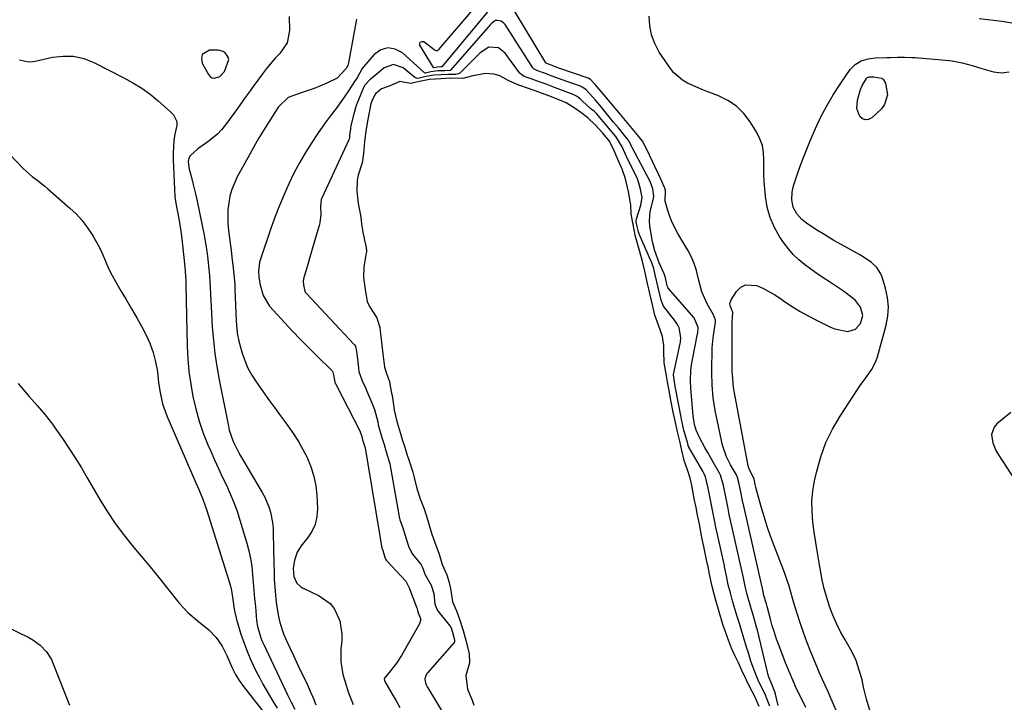
# Model space of a CAD drawing. Units: inches. Extents: x 1851991 to 1857398, y 421213 to 426499.
# Drawn here: x 1855594 to 1855951, y 423257 to 423504 of the extents above; entities that cross this region are included whole.
import ezdxf

# ---------------------------------------------------------------- set-up
doc = ezdxf.new("R2010")
doc.units = ezdxf.units.IN
doc.header["$MEASUREMENT"] = 0
for name, color, linetype in [('1', 7, 'Continuous'), ('7', 7, 'Continuous'), ('8', 7, 'Continuous')]:
    doc.layers.add(name, color=color, linetype=linetype)

msp = doc.modelspace()

# ---------------------------------------------------------------- linework, layer by layer
at = {"layer": '1', "color": 18}
for points in [[(1855768.68, 423513.23, 1650), (1855747.34, 423487.38, 1650), (1855747.26, 423487.32, 1650), (1855747.17, 423487.29, 1650), (1855746.91, 423487.28, 1650), (1855745.56, 423487.23, 1650), (1855744.47, 423487.02, 1650), (1855744.37, 423487.02, 1650), (1855744.33, 423487.05, 1650), (1855739.34, 423495.22, 1650), (1855739.32, 423495.93, 1650), (1855739.51, 423496.41, 1650), (1855740.01, 423496.55, 1650), (1855740.72, 423496.46, 1650), (1855744.52, 423493.56, 1650), (1855744.7, 423493.44, 1650), (1855745.08, 423493.25, 1650), (1855745.73, 423493.28, 1650), (1855745.99, 423493.42, 1650), (1855746.14, 423493.55, 1650), (1855746.21, 423493.63, 1650), (1855767.8, 423518.93, 1650)], [(1855879.38, 423255.05, 1650), (1855877.49, 423258.86, 1650), (1855875.99, 423261.91, 1650), (1855874.56, 423264.99, 1650), (1855873.23, 423268.12, 1650), (1855871.96, 423271.28, 1650), (1855869.61, 423277.43, 1650), (1855868.73, 423279.83, 1650), (1855867.91, 423282.24, 1650), (1855867.17, 423284.68, 1650), (1855866.48, 423287.14, 1650), (1855865.27, 423291.75, 1650), (1855865.01, 423292.71, 1650), (1855864.15, 423295.68, 1650), (1855863.87, 423297.02, 1650), (1855863.83, 423297.19, 1650), (1855856.55, 423329.18, 1650), (1855856.5, 423329.41, 1650), (1855856.25, 423330.56, 1650), (1855855.83, 423332.66, 1650), (1855855.06, 423336.63, 1650), (1855854.6, 423338.48, 1650), (1855854.17, 423339.38, 1650), (1855852.07, 423343.01, 1650), (1855850.54, 423346.01, 1650), (1855849.12, 423350.24, 1650), (1855846.93, 423360.49, 1650), (1855846.49, 423362.75, 1650), (1855845.78, 423367.31, 1650), (1855845.34, 423371.9, 1650), (1855845.18, 423376.51, 1650), (1855845.2, 423378.82, 1650), (1855845.33, 423383.67, 1650), (1855845.41, 423385.5, 1650), (1855845.74, 423389.13, 1650), (1855846.49, 423394.06, 1650), (1855846.55, 423394.55, 1650), (1855846.57, 423395.51, 1650), (1855845.85, 423397.44, 1650), (1855843.59, 423401.43, 1650), (1855841.59, 423405.76, 1650), (1855840.35, 423410.37, 1650), (1855839.63, 423413.55, 1650), (1855838.83, 423416.08, 1650), (1855837.76, 423418.52, 1650), (1855836.51, 423420.89, 1650), (1855832.89, 423426.91, 1650), (1855830.81, 423430.95, 1650), (1855829.99, 423433.07, 1650), (1855829.28, 423435.23, 1650), (1855828.32, 423438.6, 1650), (1855828.43, 423442.64, 1650), (1855828.25, 423443.33, 1650), (1855828.12, 423443.62, 1650), (1855826.74, 423446.61, 1650), (1855826.02, 423448.15, 1650), (1855824.58, 423451.22, 1650), (1855823.86, 423452.75, 1650), (1855821.53, 423457.66, 1650), (1855820.03, 423460.36, 1650), (1855818.2, 423462.85, 1650), (1855812.16, 423470.03, 1650), (1855808.98, 423473.81, 1650), (1855805.77, 423477.56, 1650), (1855802.87, 423480.93, 1650), (1855801.25, 423482.71, 1650), (1855800.63, 423483.13, 1650), (1855800.45, 423483.21, 1650), (1855800.36, 423483.24, 1650), (1855789.7, 423486.89, 1650), (1855789.08, 423487.12, 1650), (1855786.97, 423487.9, 1650), (1855785.35, 423488.51, 1650), (1855785.2, 423488.65, 1650), (1855785.08, 423488.8, 1650), (1855770.24, 423513.27, 1650)], [(1855716.32, 423504.59, 1650), (1855713.43, 423488.72, 1650), (1855713.18, 423487.83, 1650), (1855712.62, 423486.72, 1650), (1855709.28, 423483.24, 1650), (1855705.54, 423481.39, 1650), (1855700.95, 423479.44, 1650), (1855696.22, 423477.87, 1650), (1855691.59, 423476.21, 1650), (1855688.08, 423472.85, 1650), (1855686.67, 423470.82, 1650), (1855684.38, 423467.14, 1650), (1855682.61, 423464.23, 1650), (1855680.86, 423461.3, 1650), (1855679.16, 423458.35, 1650), (1855677.5, 423455.37, 1650), (1855673.11, 423447.4, 1650), (1855671.12, 423442.85, 1650), (1855670.46, 423440.45, 1650), (1855669.73, 423435.51, 1650), (1855669.7, 423430.52, 1650), (1855669.92, 423428.02, 1650), (1855670.84, 423420.77, 1650), (1855671.28, 423417.28, 1650), (1855671.5, 423415.54, 1650), (1855671.91, 423412.05, 1650), (1855672.18, 423408.55, 1650), (1855672.27, 423406.79, 1650), (1855672.56, 423398.21, 1650), (1855672.7, 423395.22, 1650), (1855673.08, 423390.76, 1650), (1855673.63, 423387.84, 1650), (1855674.83, 423383.59, 1650), (1855675.79, 423380.82, 1650), (1855676.94, 423378.14, 1650), (1855678.35, 423375.59, 1650), (1855679.94, 423373.12, 1650), (1855684.85, 423366.3, 1650), (1855686.64, 423363.82, 1650), (1855688.43, 423361.34, 1650), (1855690.23, 423358.87, 1650), (1855692.04, 423356.4, 1650), (1855693.77, 423353.89, 1650), (1855695.41, 423351.32, 1650), (1855696.89, 423348.66, 1650), (1855698.28, 423345.94, 1650), (1855699.9, 423342.06, 1650), (1855700.93, 423338.83, 1650), (1855701.56, 423335.5, 1650), (1855701.93, 423332.1, 1650), (1855702.17, 423327.26, 1650), (1855701.97, 423324.29, 1650), (1855701.37, 423321.46, 1650), (1855700.14, 423318.84, 1650), (1855698.49, 423316.35, 1650), (1855696.54, 423314.04, 1650), (1855694.87, 423311.45, 1650), (1855693.88, 423308.53, 1650), (1855693.35, 423305.43, 1650), (1855693.63, 423302.62, 1650), (1855694.76, 423300.2, 1650), (1855695.98, 423298.99, 1650), (1855696.74, 423298.53, 1650), (1855702.86, 423295.63, 1650), (1855706.77, 423292.83, 1650), (1855708.23, 423290.96, 1650), (1855710.26, 423286.5, 1650), (1855711.03, 423281.67, 1650), (1855710.99, 423279.19, 1650), (1855710.72, 423276.34, 1650), (1855710.68, 423271.67, 1650), (1855711.43, 423267.07, 1650), (1855712.07, 423264.71, 1650), (1855713.48, 423260.39, 1650), (1855715.13, 423256.15, 1650)], [(1855869.36, 423255.87, 1648), (1855868.35, 423259.97, 1648), (1855868.14, 423260.79, 1648), (1855866.97, 423263.52, 1648), (1855865.94, 423266.13, 1648), (1855865.59, 423267.33, 1648), (1855865.43, 423267.93, 1648), (1855861.75, 423283.15, 1648), (1855861.49, 423284.21, 1648), (1855860.64, 423287.36, 1648), (1855860.03, 423289.45, 1648), (1855859.25, 423291.88, 1648), (1855857.97, 423296.44, 1648), (1855857.38, 423299.08, 1648), (1855856.76, 423302.12, 1648), (1855851.91, 423323.51, 1648), (1855851.82, 423323.88, 1648), (1855851.58, 423325.01, 1648), (1855851.12, 423327.27, 1648), (1855850.31, 423331.44, 1648), (1855849.49, 423335.61, 1648), (1855848.43, 423339.37, 1648), (1855848.06, 423340.07, 1648), (1855845.75, 423344.02, 1648), (1855843.73, 423347.54, 1648), (1855842.75, 423349.31, 1648), (1855840.86, 423352.78, 1648), (1855839.57, 423355.68, 1648), (1855838.97, 423357.71, 1648), (1855838.44, 423360.83, 1648), (1855837.57, 423370.9, 1648), (1855837.45, 423373.51, 1648), (1855837.66, 423377.42, 1648), (1855838.02, 423380, 1648), (1855838.25, 423381.29, 1648), (1855840.1, 423390.52, 1648), (1855840.17, 423390.91, 1648), (1855840.26, 423392.89, 1648), (1855838.78, 423396.3, 1648), (1855829.42, 423407.12, 1648), (1855829.36, 423407.19, 1648), (1855829.23, 423407.41, 1648), (1855829.08, 423407.92, 1648), (1855828.8, 423409.16, 1648), (1855828.3, 423411.34, 1648), (1855828.11, 423411.89, 1648), (1855827.93, 423412.33, 1648), (1855826.16, 423416.32, 1648), (1855824.55, 423420.68, 1648), (1855823.97, 423422.93, 1648), (1855823.51, 423425.22, 1648), (1855822.78, 423429.74, 1648), (1855822.62, 423431.45, 1648), (1855822.82, 423434.85, 1648), (1855824.03, 423439.6, 1648), (1855824.19, 423440.47, 1648), (1855823.8, 423443.12, 1648), (1855822.88, 423445.76, 1648), (1855816.32, 423458.11, 1648), (1855816.27, 423458.21, 1648), (1855816.12, 423458.5, 1648), (1855815.85, 423459.11, 1648), (1855815.38, 423460.17, 1648), (1855815.07, 423460.63, 1648), (1855814.87, 423460.89, 1648), (1855813.17, 423462.95, 1648), (1855811.34, 423465.18, 1648), (1855809.51, 423467.41, 1648), (1855804.62, 423473.4, 1648), (1855802.94, 423475.38, 1648), (1855799.76, 423478.81, 1648), (1855799.22, 423479.32, 1648), (1855798.19, 423480, 1648), (1855797.48, 423480.31, 1648), (1855797.25, 423480.39, 1648), (1855790.62, 423482.75, 1648), (1855790.34, 423482.84, 1648), (1855787.3, 423483.98, 1648), (1855784.56, 423484.98, 1648), (1855781.76, 423485.94, 1648), (1855780.78, 423486.49, 1648), (1855780.33, 423486.99, 1648), (1855770.23, 423502.64, 1648), (1855769.84, 423503.15, 1648), (1855768.84, 423503.92, 1648), (1855767.31, 423504.12, 1648), (1855766.81, 423504.07, 1648), (1855766.1, 423503.68, 1648), (1855765.14, 423502.88, 1648), (1855764.86, 423502.58, 1648), (1855750.57, 423486.23, 1648), (1855750.45, 423486.12, 1648), (1855750.32, 423486.03, 1648), (1855750.18, 423485.97, 1648), (1855748.44, 423485.93, 1648), (1855745.81, 423485.82, 1648), (1855743.35, 423485.47, 1648), (1855741.39, 423485.08, 1648), (1855741.13, 423485.13, 1648), (1855741.01, 423485.19, 1648), (1855740.9, 423485.27, 1648), (1855733.02, 423492.42, 1648), (1855730.36, 423493.77, 1648), (1855727.75, 423494.26, 1648), (1855725.23, 423493.45, 1648), (1855722.76, 423491.77, 1648), (1855718.91, 423487.28, 1648), (1855718.46, 423486.72, 1648), (1855716.66, 423483.59, 1648), (1855716.3, 423482.97, 1648), (1855715.92, 423482.36, 1648), (1855713.5, 423478.63, 1648), (1855712.17, 423476.64, 1648), (1855709.36, 423472.75, 1648), (1855706.41, 423468.96, 1648), (1855704.98, 423467.04, 1648), (1855702.23, 423463.1, 1648), (1855700.09, 423459.87, 1648), (1855697.81, 423456.26, 1648), (1855695.65, 423452.58, 1648), (1855693.67, 423448.81, 1648), (1855691.79, 423444.97, 1648), (1855690.07, 423441.06, 1648), (1855688.42, 423437.12, 1648), (1855686.89, 423433.13, 1648), (1855685.44, 423429.11, 1648), (1855681.47, 423417.58, 1648), (1855681.17, 423416.53, 1648), (1855680.85, 423413.31, 1648), (1855680.96, 423411.11, 1648), (1855681.36, 423408.3, 1648), (1855682.47, 423404.4, 1648), (1855684.84, 423400.55, 1648), (1855690.36, 423394.5, 1648), (1855693.16, 423391.48, 1648), (1855695.99, 423388.51, 1648), (1855698.88, 423385.58, 1648), (1855701.81, 423382.69, 1648), (1855707.58, 423377.09, 1648), (1855707.7, 423376.95, 1648), (1855707.81, 423376.71, 1648), (1855707.95, 423375.66, 1648), (1855708.51, 423373.01, 1648), (1855708.79, 423372.42, 1648), (1855708.93, 423372.13, 1648), (1855709.08, 423371.85, 1648), (1855717.51, 423355.42, 1648), (1855718.25, 423353.35, 1648), (1855718.53, 423352.15, 1648), (1855719.34, 423349.61, 1648), (1855719.64, 423348.55, 1648), (1855719.66, 423348.46, 1648), (1855725.42, 423313.54, 1648), (1855725.45, 423313.41, 1648), (1855725.54, 423313, 1648), (1855725.74, 423312.37, 1648), (1855726.66, 423309.58, 1648), (1855726.9, 423308.88, 1648), (1855727.15, 423308.49, 1648), (1855727.24, 423308.37, 1648), (1855727.34, 423308.26, 1648), (1855734.23, 423300.93, 1648), (1855734.61, 423300.13, 1648), (1855735.4, 423298.48, 1648), (1855738.17, 423291.46, 1648), (1855738.27, 423291.18, 1648), (1855738.48, 423290.31, 1648), (1855738.67, 423289.41, 1648), (1855739.51, 423287.34, 1648), (1855739.57, 423286.69, 1648), (1855739.2, 423285.41, 1648), (1855732.69, 423274, 1648), (1855730.85, 423271.11, 1648), (1855728.74, 423268.4, 1648), (1855726.52, 423265.78, 1648), (1855726.36, 423265.32, 1648), (1855726.45, 423264.88, 1648), (1855726.53, 423264.68, 1648), (1855726.57, 423264.59, 1648), (1855726.62, 423264.5, 1648), (1855729.34, 423259.91, 1648), (1855730.73, 423257.52, 1648), (1855732.08, 423255.1, 1648)], [(1855670.04, 423489.93, 1652), (1855669.83, 423490.8, 1652), (1855668.77, 423492.37, 1652), (1855668.03, 423492.91, 1652), (1855666.2, 423493.35, 1652), (1855663.04, 423493.32, 1652), (1855660.39, 423491.78, 1652), (1855660.11, 423490.4, 1652), (1855660.36, 423488.71, 1652), (1855662.68, 423484.53, 1652), (1855663.28, 423483.85, 1652), (1855663.98, 423483.4, 1652), (1855664.79, 423483.27, 1652), (1855666.77, 423483.83, 1652), (1855668.48, 423485.64, 1652), (1855670.04, 423489.93, 1652)], [(1855866.31, 423255.54, 1646), (1855865.36, 423258.05, 1646), (1855864.44, 423260.17, 1646), (1855863.04, 423262.91, 1646), (1855862.05, 423264.96, 1646), (1855860.62, 423268.66, 1646), (1855859.43, 423271.93, 1646), (1855858.37, 423275.25, 1646), (1855857.87, 423276.92, 1646), (1855856.86, 423280.26, 1646), (1855855.52, 423284.69, 1646), (1855855.24, 423285.55, 1646), (1855854.39, 423288.07, 1646), (1855853.56, 423290.9, 1646), (1855852.76, 423293.75, 1646), (1855851.96, 423296.61, 1646), (1855851.22, 423299.58, 1646), (1855850.56, 423302.83, 1646), (1855849.89, 423306.12, 1646), (1855849.79, 423306.58, 1646), (1855849.68, 423307.05, 1646), (1855847.27, 423317.84, 1646), (1855846.82, 423319.92, 1646), (1855846.08, 423323.58, 1646), (1855845.36, 423327.25, 1646), (1855844.65, 423330.93, 1646), (1855843.92, 423334.59, 1646), (1855842.91, 423338.75, 1646), (1855842.47, 423339.79, 1646), (1855841.95, 423340.76, 1646), (1855836.87, 423349.49, 1646), (1855836.84, 423349.54, 1646), (1855836.71, 423349.91, 1646), (1855836.49, 423350.89, 1646), (1855836.43, 423351.12, 1646), (1855835.11, 423355.68, 1646), (1855834.98, 423356.16, 1646), (1855834.58, 423357.89, 1646), (1855834.21, 423359.61, 1646), (1855834.12, 423360.1, 1646), (1855834.07, 423360.34, 1646), (1855832.09, 423370.84, 1646), (1855831.97, 423371.5, 1646), (1855831.32, 423375.72, 1646), (1855831.34, 423375.84, 1646), (1855833.74, 423386.99, 1646), (1855833.84, 423387.53, 1646), (1855833.99, 423389.24, 1646), (1855833.33, 423392.77, 1646), (1855832.88, 423393.73, 1646), (1855832.32, 423394.63, 1646), (1855832.01, 423395.06, 1646), (1855827.75, 423400.6, 1646), (1855826.81, 423402.72, 1646), (1855825.77, 423407.31, 1646), (1855824.69, 423411.95, 1646), (1855824.16, 423414.27, 1646), (1855823.23, 423416.91, 1646), (1855823.04, 423417.36, 1646), (1855818.96, 423426.45, 1646), (1855818.87, 423426.66, 1646), (1855818.58, 423427.53, 1646), (1855818.17, 423429.41, 1646), (1855817.84, 423431.08, 1646), (1855817.81, 423431.67, 1646), (1855817.86, 423432.06, 1646), (1855817.91, 423432.25, 1646), (1855819.54, 423437.18, 1646), (1855819.92, 423440.02, 1646), (1855819.31, 423443.01, 1646), (1855818.53, 423445.96, 1646), (1855818.15, 423446.93, 1646), (1855817.75, 423447.79, 1646), (1855814.76, 423453.7, 1646), (1855814.61, 423453.99, 1646), (1855812.72, 423458.28, 1646), (1855810.4, 423462.03, 1646), (1855803.88, 423469.76, 1646), (1855803.67, 423470, 1646), (1855803.35, 423470.36, 1646), (1855802.62, 423471.09, 1646), (1855801.48, 423472.02, 1646), (1855798.23, 423475.03, 1646), (1855797.63, 423475.56, 1646), (1855796.35, 423476.52, 1646), (1855794.92, 423477.27, 1646), (1855791.1, 423478.74, 1646), (1855788.11, 423479.85, 1646), (1855785.11, 423481, 1646), (1855782.57, 423481.92, 1646), (1855779.65, 423482.93, 1646), (1855777.16, 423483.82, 1646), (1855776.26, 423484.38, 1646), (1855775.75, 423484.86, 1646), (1855775.52, 423485.14, 1646), (1855770.25, 423492.26, 1646), (1855767.84, 423494.2, 1646), (1855764.36, 423494.45, 1646), (1855761.15, 423492.36, 1646), (1855753.84, 423485.05, 1646), (1855753.4, 423484.73, 1646), (1855752.33, 423484.52, 1646), (1855749.78, 423484.57, 1646), (1855747.08, 423484.46, 1646), (1855744.36, 423484.27, 1646), (1855741.65, 423483.8, 1646), (1855739.06, 423483.2, 1646), (1855738.35, 423483.14, 1646), (1855737.5, 423483.44, 1646), (1855733.26, 423486.95, 1646), (1855729.83, 423488.18, 1646), (1855726.4, 423486.95, 1646), (1855723.85, 423484.84, 1646), (1855721.2, 423482.65, 1646), (1855719.23, 423480.59, 1646), (1855718.96, 423480.05, 1646), (1855716.84, 423474.82, 1646), (1855716.28, 423473.34, 1646), (1855715.34, 423470.33, 1646), (1855714.33, 423466.05, 1646), (1855714.12, 423464.82, 1646), (1855713.83, 423462.56, 1646), (1855713.77, 423461.59, 1646), (1855713.67, 423461.07, 1646), (1855713.57, 423460.82, 1646), (1855703.63, 423439.44, 1646), (1855703.54, 423439.24, 1646), (1855703.25, 423436.66, 1646), (1855703.39, 423433.86, 1646), (1855703.09, 423430.81, 1646), (1855702.85, 423429.81, 1646), (1855700.31, 423421.28, 1646), (1855699.2, 423417.54, 1646), (1855698.64, 423415.67, 1646), (1855698.09, 423413.8, 1646), (1855697.09, 423410.43, 1646), (1855696.96, 423409.67, 1646), (1855697.07, 423408.36, 1646), (1855697.55, 423406, 1646), (1855697.74, 423405.69, 1646), (1855698.19, 423405.11, 1646), (1855715.43, 423386.83, 1646), (1855715.62, 423386.61, 1646), (1855715.93, 423386.13, 1646), (1855716.38, 423384.28, 1646), (1855716.92, 423379.34, 1646), (1855717.23, 423376.85, 1646), (1855718.42, 423373.56, 1646), (1855719.71, 423370.7, 1646), (1855720.13, 423369.74, 1646), (1855721.97, 423365.5, 1646), (1855722.86, 423363.17, 1646), (1855724.03, 423358.68, 1646), (1855724.25, 423357.61, 1646), (1855725.5, 423352.97, 1646), (1855726.33, 423350.38, 1646), (1855727.16, 423347.79, 1646), (1855728.41, 423343.47, 1646), (1855731.65, 423324.96, 1646), (1855731.79, 423324.23, 1646), (1855732.08, 423323.11, 1646), (1855733, 423320.57, 1646), (1855734.51, 423315.9, 1646), (1855735.32, 423313.21, 1646), (1855736.69, 423310.74, 1646), (1855739.42, 423307.35, 1646), (1855739.81, 423306.79, 1646), (1855740.41, 423305.57, 1646), (1855741.11, 423303.47, 1646), (1855743.46, 423299.46, 1646), (1855744.46, 423296.41, 1646), (1855744.75, 423292.5, 1646), (1855745.67, 423290.24, 1646), (1855750.21, 423284.74, 1646), (1855750.38, 423284.51, 1646), (1855750.65, 423284.01, 1646), (1855751.33, 423281.91, 1646), (1855751.89, 423279.63, 1646), (1855751.95, 423278.94, 1646), (1855751.92, 423278.83, 1646), (1855751.8, 423278.64, 1646), (1855742.2, 423267.84, 1646), (1855741.96, 423267.53, 1646), (1855741.35, 423266.42, 1646), (1855741.15, 423265.4, 1646), (1855741.39, 423264.01, 1646), (1855741.66, 423263.26, 1646), (1855741.99, 423262.57, 1646), (1855742.18, 423262.24, 1646), (1855752.4, 423245.43, 1646)], [(1855862.46, 423255.51, 1644), (1855860.68, 423259.28, 1644), (1855858.88, 423262.76, 1644), (1855857.77, 423264.99, 1644), (1855856.24, 423268.31, 1644), (1855854.86, 423271.3, 1644), (1855853.64, 423273.95, 1644), (1855852.42, 423276.66, 1644), (1855850.93, 423280.49, 1644), (1855850.05, 423282.88, 1644), (1855849.25, 423285.21, 1644), (1855847.92, 423289.77, 1644), (1855846.62, 423294.37, 1644), (1855845.36, 423298.96, 1644), (1855844.36, 423303.41, 1644), (1855843.85, 423306.03, 1644), (1855843.33, 423308.66, 1644), (1855842.32, 423313.49, 1644), (1855841.78, 423316.15, 1644), (1855841.25, 423318.83, 1644), (1855840.72, 423321.51, 1644), (1855840.06, 423324.86, 1644), (1855839.54, 423327.54, 1644), (1855839.01, 423330.23, 1644), (1855838.49, 423332.9, 1644), (1855837.96, 423335.59, 1644), (1855837.34, 423338.25, 1644), (1855836.49, 423340.85, 1644), (1855835.19, 423344.58, 1644), (1855834.39, 423348.22, 1644), (1855833.65, 423351.6, 1644), (1855832.96, 423354.53, 1644), (1855832.09, 423358.41, 1644), (1855831.26, 423362.2, 1644), (1855830.41, 423366.48, 1644), (1855829.64, 423370.64, 1644), (1855829.18, 423373.15, 1644), (1855828.64, 423376.1, 1644), (1855827.94, 423380.07, 1644), (1855827.86, 423384.27, 1644), (1855827.81, 423386.33, 1644), (1855827.29, 423389.6, 1644), (1855825.84, 423393.71, 1644), (1855824.6, 423397.26, 1644), (1855823.74, 423401.03, 1644), (1855822.81, 423405.14, 1644), (1855821.96, 423408.8, 1644), (1855820.92, 423413.29, 1644), (1855820.02, 423417.21, 1644), (1855818.64, 423422, 1644), (1855817.48, 423426.31, 1644), (1855816.67, 423430.23, 1644), (1855816, 423433.96, 1644), (1855815.86, 423437.3, 1644), (1855815.03, 423441.96, 1644), (1855813.91, 423446.71, 1644), (1855812.69, 423450.2, 1644), (1855811.13, 423453.79, 1644), (1855809.67, 423457.25, 1644), (1855807.97, 423460.56, 1644), (1855805.76, 423463.28, 1644), (1855802.93, 423466.31, 1644), (1855800.3, 423468.85, 1644), (1855797.7, 423470.77, 1644), (1855795.66, 423472.25, 1644), (1855792.41, 423474.31, 1644), (1855790.13, 423475.28, 1644), (1855786.17, 423476.78, 1644), (1855782.47, 423478.18, 1644), (1855778.73, 423479.5, 1644), (1855775.21, 423480.7, 1644), (1855771.59, 423482.21, 1644), (1855768.35, 423484.11, 1644), (1855766.26, 423484.65, 1644), (1855763.12, 423484.92, 1644), (1855758.49, 423484.07, 1644), (1855754.96, 423483.14, 1644), (1855750.54, 423483.19, 1644), (1855746.98, 423483.02, 1644), (1855742.83, 423482.7, 1644), (1855739.86, 423482.12, 1644), (1855735.98, 423481.23, 1644), (1855732.1, 423481.96, 1644), (1855728.14, 423480.33, 1644), (1855725.43, 423479.33, 1644), (1855723.21, 423477.57, 1644), (1855722.02, 423475.22, 1644), (1855721.6, 423473.91, 1644), (1855720.66, 423469.53, 1644), (1855719.88, 423464.91, 1644), (1855719.23, 423460.28, 1644), (1855718.92, 423455.92, 1644), (1855718.43, 423452.58, 1644), (1855716.94, 423448.05, 1644), (1855716.55, 423446.18, 1644), (1855716.5, 423442.21, 1644), (1855717, 423437.8, 1644), (1855717.69, 423434.19, 1644), (1855717.87, 423432.86, 1644), (1855718.22, 423430.26, 1644), (1855718.65, 423427.38, 1644), (1855719.2, 423424.48, 1644), (1855719.81, 423421.84, 1644), (1855719.95, 423420.7, 1644), (1855719.92, 423420.13, 1644), (1855719.88, 423419.85, 1644), (1855719.04, 423414.81, 1644), (1855718.9, 423410.94, 1644), (1855719.5, 423406.61, 1644), (1855720.25, 423402.31, 1644), (1855721.09, 423400.44, 1644), (1855723.74, 423396.37, 1644), (1855724.81, 423392.84, 1644), (1855725.07, 423390.47, 1644), (1855725.4, 423387.5, 1644), (1855725.87, 423383.29, 1644), (1855726.54, 423378.5, 1644), (1855727.23, 423376.19, 1644), (1855728.28, 423373.32, 1644), (1855728.56, 423371.61, 1644), (1855729.1, 423369.07, 1644), (1855729.25, 423368.14, 1644), (1855729.85, 423364, 1644), (1855730.05, 423362.82, 1644), (1855730.96, 423358.81, 1644), (1855732.28, 423354.43, 1644), (1855733.07, 423351.94, 1644), (1855733.86, 423349.45, 1644), (1855734.65, 423346.97, 1644), (1855735.44, 423344.48, 1644), (1855736.75, 423340.38, 1644), (1855737.26, 423338.44, 1644), (1855738.21, 423334.53, 1644), (1855739.5, 423330.78, 1644), (1855740.84, 423327.15, 1644), (1855742.17, 423322.9, 1644), (1855742.91, 423320.39, 1644), (1855743.65, 423317.89, 1644), (1855745.1, 423313.9, 1644), (1855746.35, 423310.66, 1644), (1855747.48, 423306.89, 1644), (1855749.13, 423303.23, 1644), (1855749.93, 423300.42, 1644), (1855750.54, 423297.51, 1644), (1855751.15, 423293.37, 1644), (1855752.6, 423290.13, 1644), (1855753.73, 423287.17, 1644), (1855755.09, 423282.98, 1644), (1855756.12, 423279.05, 1644), (1855757.21, 423274.51, 1644), (1855757.36, 423271.33, 1644), (1855755.96, 423266.71, 1644), (1855756.66, 423261.77, 1644), (1855758.3, 423257.81, 1644), (1855758.95, 423255.93, 1644)]]:
    msp.add_polyline3d(points, dxfattribs=at)
at = {"layer": '7', "color": 18}
for points in [[(1855691.89, 423505.52, 1652), (1855691.99, 423500.54, 1652), (1855691.15, 423496.03, 1652), (1855688.59, 423492.21, 1652), (1855686.89, 423490.46, 1652), (1855683.7, 423486.76, 1652), (1855682.22, 423484.81, 1652), (1855678.85, 423480.14, 1652), (1855677.43, 423478.17, 1652), (1855676, 423476.2, 1652), (1855673.16, 423472.26, 1652), (1855668.82, 423466.26, 1652), (1855667.42, 423464.53, 1652), (1855665.9, 423462.92, 1652), (1855662.42, 423460.17, 1652), (1855658.74, 423457.61, 1652), (1855656.03, 423455.06, 1652), (1855655.51, 423454.28, 1652), (1855655.33, 423452.97, 1652), (1855655.53, 423450.91, 1652), (1855655.68, 423450.24, 1652), (1855656.46, 423447.26, 1652), (1855657.01, 423445.1, 1652), (1855658.04, 423440.76, 1652), (1855658.51, 423438.58, 1652), (1855660.51, 423429.15, 1652), (1855661.08, 423426.27, 1652), (1855661.6, 423423.38, 1652), (1855662.04, 423420.48, 1652), (1855662.44, 423417.57, 1652), (1855662.6, 423416.29, 1652), (1855663.06, 423411.74, 1652), (1855663.32, 423407.17, 1652), (1855663.4, 423404.88, 1652), (1855663.61, 423400.31, 1652), (1855663.74, 423398.02, 1652), (1855664.04, 423392.98, 1652), (1855664.42, 423388.19, 1652), (1855664.94, 423383.41, 1652), (1855665.65, 423378.66, 1652), (1855666.49, 423373.92, 1652), (1855669.86, 423357.04, 1652), (1855670.19, 423355.62, 1652), (1855671.59, 423351.52, 1652), (1855673.53, 423347.63, 1652), (1855674.25, 423346.37, 1652), (1855682.18, 423333.07, 1652), (1855683.1, 423331.36, 1652), (1855684.59, 423327.79, 1652), (1855685.15, 423325.93, 1652), (1855685.89, 423322.11, 1652), (1855686.08, 423320.18, 1652), (1855686.18, 423318.24, 1652), (1855686.35, 423307.41, 1652), (1855686.43, 423304.52, 1652), (1855686.54, 423301.64, 1652), (1855686.72, 423298.75, 1652), (1855687.05, 423294.42, 1652), (1855687.29, 423292.28, 1652), (1855688.06, 423288.04, 1652), (1855688.58, 423285.94, 1652), (1855689.92, 423281.84, 1652), (1855690.73, 423279.83, 1652), (1855692.23, 423276.52, 1652), (1855693.46, 423273.9, 1652), (1855694.71, 423271.28, 1652), (1855695.96, 423268.66, 1652), (1855697.21, 423266.05, 1652), (1855698.43, 423263.52, 1652), (1855699.56, 423261.08, 1652), (1855700.62, 423258.61, 1652), (1855701.6, 423256.11, 1652)], [(1855892.02, 423250.14, 1652), (1855888.1, 423259.31, 1652), (1855887.56, 423260.54, 1652), (1855885.88, 423264.19, 1652), (1855884.23, 423267.85, 1652), (1855883.71, 423269.09, 1652), (1855881.08, 423275.49, 1652), (1855879.75, 423278.88, 1652), (1855878.47, 423282.3, 1652), (1855877.3, 423285.74, 1652), (1855876.18, 423289.21, 1652), (1855874.92, 423293.35, 1652), (1855874.49, 423294.77, 1652), (1855873.23, 423299.04, 1652), (1855872.35, 423301.87, 1652), (1855871.86, 423303.27, 1652), (1855871.34, 423304.66, 1652), (1855867.85, 423313.75, 1652), (1855866.56, 423317.23, 1652), (1855865.34, 423320.74, 1652), (1855864.22, 423324.29, 1652), (1855863.16, 423327.85, 1652), (1855861.19, 423334.84, 1652), (1855861.17, 423334.93, 1652), (1855860.97, 423335.89, 1652), (1855860.59, 423337.83, 1652), (1855859.69, 423339.71, 1652), (1855858.79, 423341.55, 1652), (1855858.46, 423342.72, 1652), (1855853.41, 423369.2, 1652), (1855853.1, 423371.09, 1652), (1855852.69, 423375.84, 1652), (1855852.67, 423376.8, 1652), (1855852.57, 423394.06, 1652), (1855852.57, 423394.69, 1652), (1855852.72, 423396.55, 1652), (1855852.85, 423398.29, 1652), (1855852.81, 423398.45, 1652), (1855852.59, 423398.9, 1652), (1855851.83, 423400.86, 1652), (1855851.77, 423401.55, 1652), (1855852.23, 423402.88, 1652), (1855854.23, 423405.94, 1652), (1855855.77, 423407.41, 1652), (1855857.47, 423408.35, 1652), (1855861.5, 423408.11, 1652), (1855863.74, 423407.06, 1652), (1855868.05, 423404.67, 1652), (1855870.12, 423403.33, 1652), (1855871.6, 423402.3, 1652), (1855874.42, 423400.45, 1652), (1855877.29, 423398.67, 1652), (1855880.23, 423397.03, 1652), (1855883.22, 423395.46, 1652), (1855888.33, 423392.92, 1652), (1855889.85, 423392.3, 1652), (1855894.62, 423391.45, 1652), (1855897.41, 423392.23, 1652), (1855899.15, 423394.33, 1652), (1855899.97, 423397.23, 1652), (1855899.21, 423400.17, 1652), (1855897.34, 423402.64, 1652), (1855896.04, 423403.77, 1652), (1855892.95, 423406.06, 1652), (1855887.9, 423409.36, 1652), (1855885.61, 423410.89, 1652), (1855883.33, 423412.44, 1652), (1855881.09, 423414.04, 1652), (1855878.87, 423415.66, 1652), (1855876.76, 423417.4, 1652), (1855874.79, 423419.27, 1652), (1855873.01, 423421.32, 1652), (1855871.36, 423423.5, 1652), (1855869.9, 423425.64, 1652), (1855867.93, 423429.08, 1652), (1855866.34, 423432.66, 1652), (1855865.32, 423436.44, 1652), (1855864.67, 423440.35, 1652), (1855864.44, 423443.11, 1652), (1855864.26, 423445.75, 1652), (1855864.14, 423448.4, 1652), (1855864.12, 423451.05, 1652), (1855864.16, 423453.7, 1652), (1855864.02, 423456.29, 1652), (1855863.58, 423458.8, 1652), (1855862.7, 423461.19, 1652), (1855861.54, 423463.51, 1652), (1855859.13, 423467.37, 1652), (1855856.8, 423470.4, 1652), (1855854.15, 423473.05, 1652), (1855851.03, 423475.13, 1652), (1855847.6, 423476.82, 1652), (1855844.2, 423478.1, 1652), (1855842.23, 423478.87, 1652), (1855840.26, 423479.67, 1652), (1855836.4, 423481.4, 1652), (1855834.59, 423482.44, 1652), (1855831.5, 423485.1, 1652), (1855830.2, 423486.73, 1652), (1855826.19, 423492.7, 1652), (1855824.55, 423495.74, 1652), (1855823.31, 423498.9, 1652), (1855822.69, 423502.23, 1652), (1855822.47, 423505.68, 1652)], [(1855954.03, 423503.17, 1654), (1855950.6, 423503.76, 1654), (1855942.17, 423504.77, 1654)], [(1855594.08, 423489.82, 1654), (1855597.34, 423489.17, 1654), (1855599, 423489.25, 1654), (1855599.82, 423489.4, 1654), (1855606.03, 423490.79, 1654), (1855609.91, 423491.24, 1654), (1855613.72, 423491.16, 1654), (1855617.43, 423490.3, 1654), (1855621.07, 423488.91, 1654), (1855631.98, 423483.39, 1654), (1855635.27, 423481.56, 1654), (1855638.45, 423479.58, 1654), (1855641.48, 423477.36, 1654), (1855644.39, 423474.98, 1654), (1855649, 423470.93, 1654), (1855649.97, 423469.91, 1654), (1855651.18, 423467.46, 1654), (1855651.15, 423466.1, 1654), (1855650.51, 423462.91, 1654), (1855650.14, 423460.61, 1654), (1855649.8, 423455.98, 1654), (1855649.83, 423453.65, 1654), (1855650.48, 423440.27, 1654), (1855650.91, 423437.23, 1654), (1855651.55, 423434.2, 1654), (1855652.17, 423430.9, 1654), (1855652.65, 423427.67, 1654), (1855652.85, 423426.05, 1654), (1855654.1, 423414.82, 1654), (1855654.25, 423413.17, 1654), (1855654.4, 423409.86, 1654), (1855654.45, 423408.2, 1654), (1855654.97, 423386.12, 1654), (1855655.19, 423381.51, 1654), (1855655.58, 423376.92, 1654), (1855656.21, 423372.36, 1654), (1855656.99, 423367.81, 1654), (1855658.03, 423363.32, 1654), (1855659.26, 423358.89, 1654), (1855660.77, 423354.55, 1654), (1855662.47, 423350.26, 1654), (1855663.46, 423347.96, 1654), (1855664.83, 423344.86, 1654), (1855666.24, 423341.77, 1654), (1855667.68, 423338.69, 1654), (1855669.16, 423335.64, 1654), (1855670.58, 423332.56, 1654), (1855671.89, 423329.44, 1654), (1855673.04, 423326.25, 1654), (1855674.08, 423323.03, 1654), (1855676.54, 423314.68, 1654), (1855677.27, 423311.88, 1654), (1855677.89, 423309.06, 1654), (1855678.33, 423306.21, 1654), (1855678.66, 423303.33, 1654), (1855678.91, 423300.44, 1654), (1855679.15, 423297.55, 1654), (1855679.41, 423294.66, 1654), (1855679.66, 423291.77, 1654), (1855680.12, 423286.59, 1654), (1855680.42, 423284.48, 1654), (1855681.61, 423280.38, 1654), (1855682.01, 423279.39, 1654), (1855682.45, 423278.42, 1654), (1855691.32, 423259.65, 1654), (1855692.64, 423257.07, 1654), (1855693.97, 423254.49, 1654)], [(1855902.64, 423253.71, 1654), (1855901.38, 423258.08, 1654), (1855900.31, 423262.49, 1654), (1855899.71, 423265.18, 1654), (1855898.74, 423268.68, 1654), (1855897.55, 423272.08, 1654), (1855896.02, 423275.35, 1654), (1855893.59, 423279.62, 1654), (1855891.93, 423282.53, 1654), (1855890.42, 423285.5, 1654), (1855889.12, 423288.57, 1654), (1855887.97, 423291.71, 1654), (1855886.9, 423294.96, 1654), (1855885.99, 423298.12, 1654), (1855885.3, 423301.34, 1654), (1855884.2, 423307.49, 1654), (1855883.56, 423311.22, 1654), (1855882.95, 423314.95, 1654), (1855882.4, 423318.69, 1654), (1855881.88, 423322.43, 1654), (1855881.58, 423326.17, 1654), (1855881.54, 423329.9, 1654), (1855881.9, 423333.61, 1654), (1855882.52, 423337.31, 1654), (1855883.28, 423340.73, 1654), (1855884.76, 423346.01, 1654), (1855886.6, 423351.13, 1654), (1855889, 423356.03, 1654), (1855891.76, 423360.76, 1654), (1855898.06, 423370.31, 1654), (1855899.05, 423371.77, 1654), (1855901.12, 423374.62, 1654), (1855903.2, 423377.44, 1654), (1855904.77, 423380.51, 1654), (1855905.33, 423382.17, 1654), (1855908.47, 423393.63, 1654), (1855909.08, 423396.99, 1654), (1855909.32, 423400.35, 1654), (1855908.98, 423403.7, 1654), (1855908.25, 423407.04, 1654), (1855907, 423411.1, 1654), (1855906.5, 423412.35, 1654), (1855905.08, 423414.58, 1654), (1855903.11, 423416.45, 1654), (1855900.89, 423418.03, 1654), (1855898.87, 423419.19, 1654), (1855895.62, 423420.97, 1654), (1855892.38, 423422.77, 1654), (1855889.55, 423424.37, 1654), (1855885.58, 423426.76, 1654), (1855883.62, 423427.99, 1654), (1855880.06, 423430.29, 1654), (1855877.87, 423431.99, 1654), (1855876.03, 423434.06, 1654), (1855874.76, 423436.46, 1654), (1855874.24, 423439.12, 1654), (1855874.37, 423441.89, 1654), (1855874.64, 423443.25, 1654), (1855875.01, 423444.59, 1654), (1855876.22, 423448.19, 1654), (1855877.31, 423451.31, 1654), (1855878.45, 423454.41, 1654), (1855879.67, 423457.48, 1654), (1855880.94, 423460.52, 1654), (1855882.88, 423465.02, 1654), (1855884.81, 423469.16, 1654), (1855886.91, 423473.22, 1654), (1855889.24, 423477.15, 1654), (1855891.73, 423480.99, 1654), (1855895.43, 423486.35, 1654), (1855897.19, 423488.23, 1654), (1855899.41, 423489.52, 1654), (1855901.93, 423490.27, 1654), (1855904.54, 423490.58, 1654), (1855908.68, 423490.71, 1654), (1855909.98, 423490.75, 1654), (1855912.57, 423490.81, 1654), (1855915.16, 423490.85, 1654), (1855917.76, 423490.77, 1654), (1855919.05, 423490.68, 1654), (1855928.69, 423489.9, 1654), (1855932.4, 423489.45, 1654), (1855936.06, 423488.79, 1654), (1855939.66, 423487.85, 1654), (1855943.21, 423486.71, 1654), (1855947.46, 423485.48, 1654), (1855950.26, 423485.18, 1654), (1855953.06, 423485.48, 1654)], [(1855907.38, 423482.85, 1656), (1855908.23, 423481.46, 1656), (1855908.96, 423477.2, 1656), (1855907.93, 423473.69, 1656), (1855906.74, 423472.13, 1656), (1855903.25, 423468.87, 1656), (1855902.1, 423468.29, 1656), (1855900.99, 423468.12, 1656), (1855899.95, 423468.53, 1656), (1855898.95, 423469.34, 1656), (1855897.82, 423472.18, 1656), (1855898.02, 423475.24, 1656), (1855899.17, 423479.1, 1656), (1855899.74, 423480.6, 1656), (1855901.29, 423483.13, 1656), (1855901.46, 423483.3, 1656), (1855902.33, 423483.67, 1656), (1855904.04, 423483.73, 1656), (1855906.71, 423483.25, 1656), (1855907.38, 423482.85, 1656)], [(1855573.4, 423473.46, 1656), (1855595.43, 423450.44, 1656), (1855598.67, 423447.54, 1656), (1855601.02, 423445.83, 1656), (1855603.31, 423444.05, 1656), (1855604.42, 423443.11, 1656), (1855612.42, 423436.13, 1656), (1855614.64, 423433.99, 1656), (1855616.72, 423431.73, 1656), (1855618.58, 423429.28, 1656), (1855620.3, 423426.71, 1656), (1855621.08, 423425.41, 1656), (1855623.33, 423421.3, 1656), (1855624.31, 423419.18, 1656), (1855626.14, 423414.87, 1656), (1855627.13, 423412.76, 1656), (1855629.39, 423408.66, 1656), (1855630.89, 423406.19, 1656), (1855632.84, 423402.94, 1656), (1855634.75, 423399.66, 1656), (1855636.61, 423396.36, 1656), (1855638.43, 423393.04, 1656), (1855639.89, 423390.33, 1656), (1855641.38, 423387.12, 1656), (1855642.63, 423383.82, 1656), (1855643.5, 423380.41, 1656), (1855644.11, 423376.92, 1656), (1855644.57, 423372.95, 1656), (1855645.01, 423369.83, 1656), (1855645.97, 423365.21, 1656), (1855647.52, 423360.77, 1656), (1855658.11, 423336.49, 1656), (1855659.13, 423334.13, 1656), (1855660.61, 423330.56, 1656), (1855661.9, 423326.93, 1656), (1855670.5, 423299.54, 1656), (1855671.03, 423297.51, 1656), (1855671.64, 423293.35, 1656), (1855671.99, 423290.79, 1656), (1855672.78, 423287.01, 1656), (1855673.14, 423285.77, 1656), (1855674.45, 423281.65, 1656), (1855675.57, 423278.39, 1656), (1855676.79, 423275.17, 1656), (1855678.16, 423272.01, 1656), (1855679.63, 423268.89, 1656), (1855681.23, 423265.7, 1656), (1855682.34, 423263.56, 1656), (1855684.74, 423259.39, 1656), (1855686.03, 423257.36, 1656), (1855687.61, 423254.9, 1656)], [(1855593.61, 423372.49, 1658), (1855596.18, 423369.48, 1658), (1855597.6, 423367.82, 1658), (1855600.48, 423364.52, 1658), (1855603.37, 423361.24, 1658), (1855606.08, 423357.81, 1658), (1855607.34, 423356.03, 1658), (1855609.66, 423352.64, 1658), (1855612.01, 423349.11, 1658), (1855614.31, 423345.55, 1658), (1855616.54, 423341.94, 1658), (1855618.71, 423338.3, 1658), (1855623.38, 423330.29, 1658), (1855626.04, 423326, 1658), (1855628.83, 423321.82, 1658), (1855631.84, 423317.78, 1658), (1855634.99, 423313.85, 1658), (1855638.24, 423309.98, 1658), (1855641.46, 423306.09, 1658), (1855644.65, 423302.18, 1658), (1855647.83, 423298.25, 1658), (1855652.08, 423292.93, 1658), (1855655.33, 423289.38, 1658), (1855659.02, 423286.3, 1658), (1855662.76, 423283.28, 1658), (1855665.4, 423280.48, 1658), (1855667.62, 423277.35, 1658), (1855669.34, 423273.92, 1658), (1855671.26, 423269.42, 1658), (1855672.47, 423267.1, 1658), (1855673.83, 423264.86, 1658), (1855675.36, 423262.73, 1658), (1855683.68, 423252.05, 1658)], [(1855953.67, 423362.01, 1654), (1855948.65, 423357.89, 1654), (1855947.66, 423356.75, 1654), (1855946.71, 423354.11, 1654), (1855947.15, 423351.03, 1654), (1855948.36, 423348.06, 1654), (1855949.17, 423346.65, 1654), (1855963.15, 423325.33, 1654)]]:
    msp.add_polyline3d(points, dxfattribs=at)
at = {"layer": '8', "color": 18}
msp.add_polyline3d([(1855576.9, 423290.39, 1660), (1855597.48, 423280.49, 1660), (1855598.95, 423279.68, 1660), (1855601.62, 423277.71, 1660), (1855603.91, 423275.26, 1660), (1855605.68, 423272.45, 1660), (1855606.37, 423270.93, 1660), (1855612.21, 423255.9, 1660)], dxfattribs=at)

doc.saveas('drawing.dxf')
